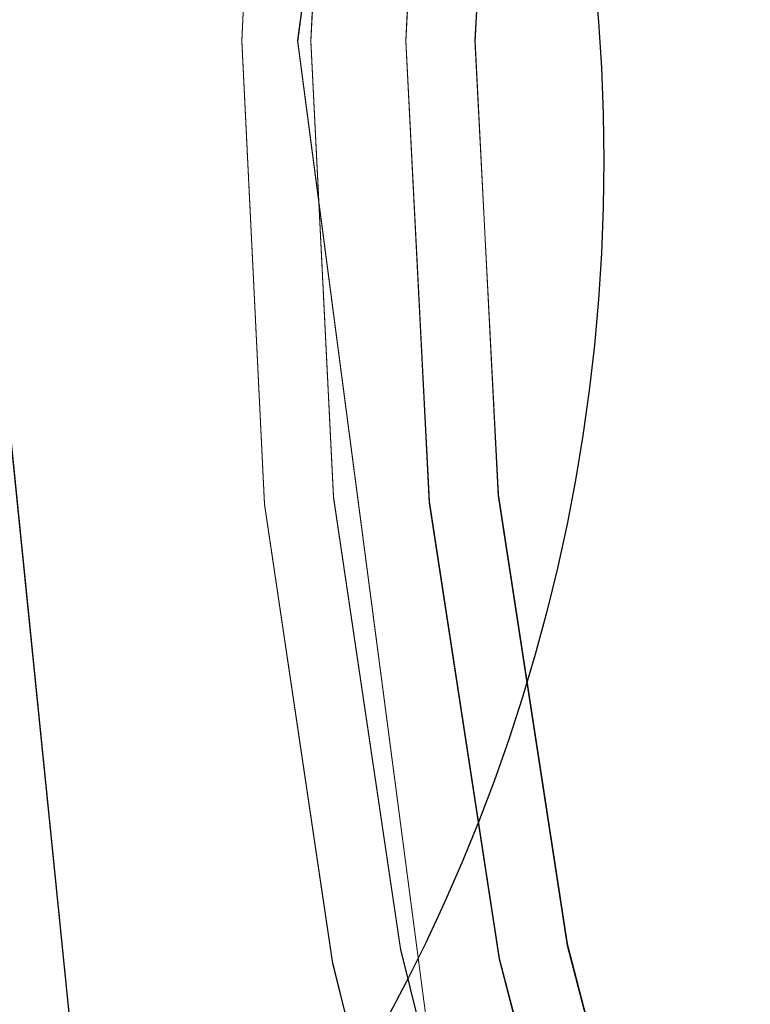
# Model space of a CAD drawing. Extents: x 0 to 560, y -500 to 0.
# Drawn here: x 272 to 279, y -260 to -250 of the extents above; entities that cross this region are included whole.
import ezdxf

# ---------------------------------------------------------------- set-up
doc = ezdxf.new("R2010")
doc.units = 0
doc.header["$LTSCALE"] = 500
doc.header["$MEASUREMENT"] = 0
for name, color, linetype in [('DEANTE_CHROM', 7, 'Continuous'), ('DEANTE_GRANIT', 7, 'Continuous'), ('DWXOUTLINES', 7, 'Continuous'), ('LINIE_TECHNICZNE', 7, 'Continuous')]:
    doc.layers.add(name, color=color, linetype=linetype)

# ---------------------------------------------------------------- blocks, each defined once
blk = doc.blocks.new('KOSZYK')
at = {"layer": 'LINIE_TECHNICZNE', "color": 6}
blk.add_circle((0, 0), 17.5, dxfattribs=at)
blk = doc.blocks.new('kosz')
blk.add_blockref('KOSZYK', (4.2698, -1.1627))

msp = doc.modelspace()

# ---------------------------------------------------------------- linework, layer by layer
at = {"layer": 'DEANTE_CHROM', "lineweight": 15}
for points, invisible_edges in [([(272.7385, -250.2881, -197.53), (262.9271, -250.2881, -197.53), (263.3788, -243.1066, -197.53), (272.9672, -245.6335, -197.53)], 13), ([(262.9271, -250.2881, -196.5301), (272.7385, -250.2881, -196.5301), (272.9672, -245.6335, -196.5301), (263.3788, -243.1066, -196.5301)], 7), ([(272.7385, -250.2881, -196.5301), (273.5898, -250.2881, -196.6352), (273.8145, -245.7169, -196.6352), (272.9672, -245.6335, -196.5301)], 15), ([(273.5724, -245.6931, -197.6051), (273.3468, -250.2881, -197.6051), (272.7385, -250.2881, -197.53), (272.9672, -245.6335, -197.53)], 15), ([(274.1413, -245.7491, -197.8259), (273.9183, -250.2881, -197.8259), (273.3468, -250.2881, -197.6051), (273.5724, -245.6931, -197.6051)], 15), ([(273.5898, -250.2881, -196.6352), (274.3902, -250.2881, -196.9443), (274.611, -245.7953, -196.9443), (273.8145, -245.7169, -196.6352)], 15), ([(274.6397, -245.7982, -198.1792), (274.4191, -250.2881, -198.1792), (273.9183, -250.2881, -197.8259), (274.1413, -245.7491, -197.8259)], 14), ([(275.3643, -250.2881, -200.4614), (275.2364, -250.2881, -199.8872), (275.4672, -245.7365, -199.8872), (275.5945, -245.7495, -200.4614)], 15), ([(275.2364, -250.2881, -199.8872), (275.4435, -245.8774, -199.7894), (275.4672, -245.7365, -199.8872), (275.2364, -250.2881, -199.8872)], 15), ([(275.6281, -250.2881, -200.9872), (275.3643, -250.2881, -200.4614), (275.5945, -245.7495, -200.4614), (275.8568, -245.7762, -200.9872)], 15), ([(274.3902, -250.2881, -196.9443), (275.0912, -250.2881, -197.4388), (275.3086, -245.8641, -197.4388), (274.611, -245.7953, -196.9443)], 13), ([(275.0375, -245.8374, -198.6436), (274.8189, -250.2881, -198.6436), (274.4191, -250.2881, -198.1792), (274.6397, -245.7982, -198.1792)], 15), ([(275.311, -245.8643, -199.1913), (275.0937, -250.2881, -199.1913), (274.8189, -250.2881, -198.6436), (275.0375, -245.8374, -198.6436)], 15), ([(275.0912, -250.2881, -197.4388), (275.6508, -250.2881, -198.089), (275.8657, -245.9189, -198.089), (275.3086, -245.8641, -197.4388)], 15), ([(275.2268, -250.2881, -199.7894), (275.0937, -250.2881, -199.1913), (275.311, -245.8643, -199.1913), (275.4435, -245.8774, -199.7894)], 15), ([(276.0118, -250.2881, -201.433), (275.6281, -250.2881, -200.9872), (275.8568, -245.7762, -200.9872), (276.2387, -245.815, -201.433)], 15), ([(276.4926, -250.2881, -201.7721), (276.0118, -250.2881, -201.433), (276.2387, -245.815, -201.433), (276.7169, -245.8636, -201.7721)], 13), ([(276.2318, -250.2881, -199.7909), (276.4574, -245.8372, -199.7909), (276.2222, -250.2881, -199.6932), (276.2318, -250.2881, -199.7909)], 15), ([(276.2222, -250.2881, -199.6932), (276.4574, -245.8372, -199.7909), (276.4341, -245.9749, -199.6932), (276.2222, -250.2881, -199.6932)], 15), ([(276.2318, -250.2881, -199.7909), (276.3063, -250.2881, -200.1259), (276.5316, -245.8448, -200.1259), (276.4574, -245.8372, -199.7909)], 15), ([(276.3063, -250.2881, -200.1259), (276.4602, -250.2881, -200.4326), (276.6848, -245.8603, -200.4326), (276.5316, -245.8448, -200.1259)], 15), ([(276.4602, -250.2881, -200.4326), (276.6841, -250.2881, -200.6927), (276.9074, -245.883, -200.6927), (276.6848, -245.8603, -200.4326)], 15), ([(277.0413, -250.2881, -201.9841), (276.4926, -250.2881, -201.7721), (276.7169, -245.8636, -201.7721), (277.2629, -245.9191, -201.9841)], 15), ([(275.2364, -250.2881, -199.8872), (275.2268, -250.2881, -199.7894), (275.4435, -245.8774, -199.7894), (275.2364, -250.2881, -199.8872)], 15), ([(275.6508, -250.2881, -198.089), (276.0357, -250.2881, -198.8559), (276.2484, -245.9566, -198.8559), (275.8657, -245.9189, -198.089)], 15), ([(276.0357, -250.2881, -198.8559), (276.2222, -250.2881, -199.6932), (276.4341, -245.9749, -199.6932), (276.2484, -245.9566, -198.8559)], 15), ([(276.6841, -250.2881, -200.6927), (276.9645, -250.2881, -200.8905), (277.1864, -245.9114, -200.8905), (276.9074, -245.883, -200.6927)], 7), ([(276.9645, -250.2881, -200.8905), (277.2845, -250.2881, -201.0141), (277.5049, -245.9438, -201.0141), (277.1864, -245.9114, -200.8905)], 15), ([(277.6251, -250.2881, -202.0562), (277.0413, -250.2881, -201.9841), (277.2629, -245.9191, -201.9841), (277.8437, -245.9782, -202.0562)], 15), ([(277.2845, -250.2881, -201.0141), (277.6251, -250.2881, -201.0562), (277.8437, -245.9782, -201.0562), (277.5049, -245.9438, -201.0141)], 15), ([(278.5747, -250.2881, -202.0562), (277.6251, -250.2881, -202.0562), (277.8437, -245.9782, -202.0562), (278.5747, -250.2881, -202.0562)], 15), ([(277.6251, -250.2881, -201.0562), (278.6912, -247.1755, -201.0562), (277.8437, -245.9782, -201.0562), (277.6251, -250.2881, -201.0562)], 15), ([(278.5747, -250.2881, -202.0562), (277.8437, -245.9782, -202.0562), (278.6858, -247.2477, -202.0562), (278.5747, -250.2881, -202.0562)], 15), ([(278.5747, -250.2881, -201.0562), (278.6912, -247.1755, -201.0562), (277.6251, -250.2881, -201.0562), (278.5747, -250.2881, -201.0562)], 15), ([(278.8629, -250.2881, -201.0899), (278.9786, -247.197, -201.0899), (278.6912, -247.1755, -201.0562), (278.5747, -250.2881, -201.0562)], 15), ([(279.1356, -250.2881, -201.1891), (279.2506, -247.2174, -201.1891), (278.9786, -247.197, -201.0899), (278.8629, -250.2881, -201.0899)], 15), ([(278.7433, -247.2519, -202.0629), (278.6323, -250.2881, -202.0629), (278.5747, -250.2881, -202.0562), (278.6858, -247.2477, -202.0562)], 15), ([(278.7978, -247.2559, -202.0828), (278.6869, -250.2881, -202.0828), (278.6323, -250.2881, -202.0629), (278.7433, -247.2519, -202.0629)], 15), ([(278.846, -247.2594, -202.1147), (278.7354, -250.2881, -202.1147), (278.6869, -250.2881, -202.0828), (278.7978, -247.2559, -202.0828)], 15), ([(279.5984, -247.3145, -202.7477), (279.4897, -250.2881, -202.7477), (278.7354, -250.2881, -202.1147), (278.846, -247.2594, -202.1147)], 15), ([(279.3782, -250.2881, -201.3486), (279.4924, -247.2355, -201.3486), (279.2506, -247.2174, -201.1891), (279.1356, -250.2881, -201.1891)], 15), ([(272.9672, -254.9427, -197.53), (263.3788, -257.4696, -197.53), (262.9271, -250.2881, -197.53), (272.7385, -250.2881, -197.53)], 15), ([(262.9271, -250.2881, -196.5301), (263.3788, -257.4696, -196.5301), (272.9672, -254.9427, -196.5301), (272.7385, -250.2881, -196.5301)], 15), ([(272.9672, -254.9427, -196.5301), (273.8145, -254.8592, -196.6352), (273.5898, -250.2881, -196.6352), (272.7385, -250.2881, -196.5301)], 15), ([(273.5724, -254.8831, -197.6051), (272.9672, -254.9427, -197.53), (272.7385, -250.2881, -197.53), (273.3468, -250.2881, -197.6051)], 15), ([(274.1413, -254.8271, -197.826), (273.5724, -254.8831, -197.6051), (273.3468, -250.2881, -197.6051), (273.9183, -250.2881, -197.8259)], 15), ([(273.8145, -254.8592, -196.6352), (274.611, -254.7808, -196.9443), (274.3902, -250.2881, -196.9443), (273.5898, -250.2881, -196.6352)], 15), ([(274.6397, -254.778, -198.1792), (274.1413, -254.8271, -197.826), (273.9183, -250.2881, -197.8259), (274.4191, -250.2881, -198.1792)], 7), ([(274.611, -254.7808, -196.9443), (275.3086, -254.7121, -197.4388), (275.0912, -250.2881, -197.4388), (274.3902, -250.2881, -196.9443)], 13), ([(275.0375, -254.7388, -198.6436), (274.6397, -254.778, -198.1792), (274.4191, -250.2881, -198.1792), (274.8189, -250.2881, -198.6436)], 15), ([(275.311, -254.7119, -199.1913), (275.0375, -254.7388, -198.6436), (274.8189, -250.2881, -198.6436), (275.0937, -250.2881, -199.1913)], 15), ([(275.3086, -254.7121, -197.4388), (275.8657, -254.6572, -198.089), (275.6508, -250.2881, -198.089), (275.0912, -250.2881, -197.4388)], 15), ([(275.4435, -254.6988, -199.7894), (275.311, -254.7119, -199.1913), (275.0937, -250.2881, -199.1913), (275.2268, -250.2881, -199.7894)], 15), ([(275.4672, -254.8397, -199.8872), (275.2268, -250.2881, -199.7894), (275.2364, -250.2881, -199.8872), (275.4672, -254.8397, -199.8872)], 15), ([(275.4672, -254.8397, -199.8872), (275.4435, -254.6988, -199.7894), (275.2268, -250.2881, -199.7894), (275.4672, -254.8397, -199.8872)], 15), ([(275.5945, -254.8267, -200.4614), (275.4672, -254.8397, -199.8872), (275.2364, -250.2881, -199.8872), (275.3643, -250.2881, -200.4614)], 15), ([(275.8568, -254.8, -200.9872), (275.5945, -254.8267, -200.4614), (275.3643, -250.2881, -200.4614), (275.6281, -250.2881, -200.9872)], 15), ([(276.2387, -254.7612, -201.433), (275.8568, -254.8, -200.9872), (275.6281, -250.2881, -200.9872), (276.0118, -250.2881, -201.433)], 15), ([(275.8657, -254.6572, -198.089), (276.2484, -254.6195, -198.8559), (276.0357, -250.2881, -198.8559), (275.6508, -250.2881, -198.089)], 15), ([(276.7169, -254.7126, -201.7721), (276.2387, -254.7612, -201.433), (276.0118, -250.2881, -201.433), (276.4926, -250.2881, -201.7721)], 13), ([(276.2484, -254.6195, -198.8559), (276.4341, -254.6012, -199.6932), (276.2222, -250.2881, -199.6932), (276.0357, -250.2881, -198.8559)], 15), ([(276.4341, -254.6012, -199.6932), (276.2318, -250.2881, -199.7909), (276.2222, -250.2881, -199.6932), (276.4341, -254.6012, -199.6932)], 15), ([(276.4574, -254.7389, -199.7909), (276.2318, -250.2881, -199.7909), (276.4341, -254.6012, -199.6932), (276.4574, -254.7389, -199.7909)], 15), ([(276.4574, -254.7389, -199.7909), (276.5316, -254.7314, -200.1259), (276.3063, -250.2881, -200.1259), (276.2318, -250.2881, -199.7909)], 15), ([(276.3063, -250.2881, -200.1259), (276.5316, -254.7314, -200.1259), (276.6848, -254.7158, -200.4326), (276.4602, -250.2881, -200.4326)], 15), ([(276.4602, -250.2881, -200.4326), (276.6848, -254.7158, -200.4326), (276.9074, -254.6932, -200.6927), (276.6841, -250.2881, -200.6927)], 11), ([(277.2629, -254.657, -201.9841), (276.7169, -254.7126, -201.7721), (276.4926, -250.2881, -201.7721), (277.0413, -250.2881, -201.9841)], 15), ([(276.6841, -250.2881, -200.6927), (276.9074, -254.6932, -200.6927), (277.1864, -254.6648, -200.8905), (276.9645, -250.2881, -200.8905)], 15), ([(276.9645, -250.2881, -200.8905), (277.1864, -254.6648, -200.8905), (277.5049, -254.6324, -201.0141), (277.2845, -250.2881, -201.0141)], 15), ([(277.8437, -254.598, -202.0562), (277.2629, -254.657, -201.9841), (277.0413, -250.2881, -201.9841), (277.6251, -250.2881, -202.0562)], 15), ([(277.2845, -250.2881, -201.0141), (277.5049, -254.6324, -201.0141), (277.8437, -254.598, -201.0562), (277.6251, -250.2881, -201.0562)], 15), ([(277.8437, -254.598, -202.0562), (277.6251, -250.2881, -202.0562), (278.6858, -253.3285, -202.0562), (277.8437, -254.598, -202.0562)], 15), ([(277.8437, -254.598, -201.0562), (278.5747, -250.2881, -201.0562), (277.6251, -250.2881, -201.0562), (277.8437, -254.598, -201.0562)], 15), ([(278.6858, -253.3285, -202.0562), (277.6251, -250.2881, -202.0562), (278.5747, -250.2881, -202.0562), (278.6858, -253.3285, -202.0562)], 15), ([(277.8437, -254.598, -201.0562), (278.6912, -253.4007, -201.0562), (278.5747, -250.2881, -201.0562), (277.8437, -254.598, -201.0562)], 15), ([(278.6912, -253.4007, -201.0562), (278.9786, -253.3792, -201.0899), (278.8629, -250.2881, -201.0899), (278.5747, -250.2881, -201.0562)], 15), ([(278.7433, -253.3242, -202.0629), (278.6858, -253.3285, -202.0562), (278.5747, -250.2881, -202.0562), (278.6323, -250.2881, -202.0629)], 15), ([(278.7978, -253.3203, -202.0828), (278.7433, -253.3242, -202.0629), (278.6323, -250.2881, -202.0629), (278.6869, -250.2881, -202.0828)], 15), ([(278.846, -253.3168, -202.1147), (278.7978, -253.3203, -202.0828), (278.6869, -250.2881, -202.0828), (278.7354, -250.2881, -202.1147)], 15), ([(279.5984, -253.2617, -202.7477), (278.846, -253.3168, -202.1147), (278.7354, -250.2881, -202.1147), (279.4897, -250.2881, -202.7477)], 15), ([(278.9786, -253.3792, -201.0899), (279.2506, -253.3588, -201.1891), (279.1356, -250.2881, -201.1891), (278.8629, -250.2881, -201.0899)], 15), ([(279.2506, -253.3588, -201.1891), (279.4924, -253.3407, -201.3486), (279.3782, -250.2881, -201.3486), (279.1356, -250.2881, -201.1891)], 15), ([(279.9239, -256.2194, -202.7477), (279.1774, -256.3292, -202.1147), (278.846, -253.3168, -202.1147), (279.5984, -253.2617, -202.7477)], 15), ([(279.0185, -256.3526, -202.0562), (277.8437, -254.598, -202.0562), (278.6858, -253.3285, -202.0562), (279.0185, -256.3526, -202.0562)], 15), ([(279.0399, -256.4959, -201.0562), (278.6912, -253.4007, -201.0562), (277.8437, -254.598, -201.0562), (279.0399, -256.4959, -201.0562)], 15), ([(279.0755, -256.3442, -202.0629), (279.0185, -256.3526, -202.0562), (278.6858, -253.3285, -202.0562), (278.7433, -253.3242, -202.0629)], 15), ([(279.0399, -256.4959, -201.0562), (279.3249, -256.453, -201.0899), (278.9786, -253.3792, -201.0899), (278.6912, -253.4007, -201.0562)], 15), ([(279.1295, -256.3363, -202.0828), (279.0755, -256.3442, -202.0629), (278.7433, -253.3242, -202.0629), (278.7978, -253.3203, -202.0828)], 15), ([(279.1774, -256.3292, -202.1147), (279.1295, -256.3363, -202.0828), (278.7978, -253.3203, -202.0828), (278.846, -253.3168, -202.1147)], 15), ([(279.3249, -256.453, -201.0899), (279.5945, -256.4123, -201.1891), (279.2506, -253.3588, -201.1891), (278.9786, -253.3792, -201.0899)], 15), ([(279.5945, -256.4123, -201.1891), (279.8343, -256.3762, -201.3486), (279.4924, -253.3407, -201.3486), (279.2506, -253.3588, -201.1891)], 15), ([(276.5075, -258.9843, -198.089), (276.8848, -258.9092, -198.8559), (276.2484, -254.6195, -198.8559), (275.8657, -254.6572, -198.089)], 15), ([(276.7222, -256.5428, -199.6932), (276.4341, -254.6012, -199.6932), (276.2484, -254.6195, -198.8559), (276.7222, -256.5428, -199.6932)], 15), ([(276.8848, -258.9092, -198.8559), (276.7222, -256.5428, -199.6932), (276.2484, -254.6195, -198.8559), (276.8848, -258.9092, -198.8559)], 15), ([(276.7222, -256.5428, -199.6932), (276.4574, -254.7389, -199.7909), (276.4341, -254.6012, -199.6932), (276.7222, -256.5428, -199.6932)], 15), ([(277.1864, -254.6648, -200.8905), (277.8502, -258.9966, -200.8905), (278.1635, -258.9322, -201.0141), (277.5049, -254.6324, -201.0141)], 15), ([(277.9253, -258.9812, -201.9841), (277.2629, -254.657, -201.9841), (277.8437, -254.598, -202.0562), (278.4972, -258.8636, -202.0562)], 15), ([(277.5049, -254.6324, -201.0141), (278.1635, -258.9322, -201.0141), (278.4972, -258.8636, -201.0562), (277.8437, -254.598, -201.0562)], 15), ([(279.5712, -259.3444, -202.0562), (278.4972, -258.8636, -202.0562), (277.8437, -254.598, -202.0562), (279.5712, -259.3444, -202.0562)], 15), ([(279.5712, -259.3444, -202.0562), (277.8437, -254.598, -202.0562), (279.0185, -256.3526, -202.0562), (279.5712, -259.3444, -202.0562)], 15), ([(278.4972, -258.8636, -201.0562), (279.0399, -256.4959, -201.0562), (277.8437, -254.598, -201.0562), (278.4972, -258.8636, -201.0562)], 15), ([(275.2709, -259.2303, -196.9443), (275.9585, -259.0935, -197.4388), (275.3086, -254.7121, -197.4388), (274.611, -254.7808, -196.9443)], 15), ([(275.6913, -259.1467, -198.6436), (275.2992, -259.2246, -198.1792), (274.6397, -254.778, -198.1792), (275.0375, -254.7388, -198.6436)], 15), ([(275.9608, -259.093, -199.1913), (275.6913, -259.1467, -198.6436), (275.0375, -254.7388, -198.6436), (275.311, -254.7119, -199.1913)], 15), ([(275.9585, -259.0935, -197.4388), (276.5075, -258.9843, -198.089), (275.8657, -254.6572, -198.089), (275.3086, -254.7121, -197.4388)], 7), ([(275.7495, -256.6824, -199.8872), (275.7381, -256.6843, -199.7894), (275.311, -254.7119, -199.1913), (275.4435, -254.6988, -199.7894)], 15), ([(275.9608, -259.093, -199.1913), (275.311, -254.7119, -199.1913), (275.7381, -256.6843, -199.7894), (275.9608, -259.093, -199.1913)], 15), ([(275.7495, -256.6824, -199.8872), (275.4435, -254.6988, -199.7894), (275.4672, -254.8397, -199.8872), (275.7495, -256.6824, -199.8872)], 15), ([(276.9169, -259.1884, -201.433), (276.2387, -254.7612, -201.433), (276.7169, -254.7126, -201.7721), (277.3878, -259.0916, -201.7721)], 15), ([(276.7222, -256.5428, -199.6932), (276.7334, -256.5409, -199.7909), (276.5316, -254.7314, -200.1259), (276.4574, -254.7389, -199.7909)], 15), ([(276.5316, -254.7314, -200.1259), (277.2054, -259.1291, -200.1259), (277.3561, -259.0981, -200.4326), (276.6848, -254.7158, -200.4326)], 15), ([(277.2054, -259.1291, -200.1259), (276.5316, -254.7314, -200.1259), (276.7334, -256.5409, -199.7909), (277.2054, -259.1291, -200.1259)], 15), ([(276.6848, -254.7158, -200.4326), (277.3561, -259.0981, -200.4326), (277.5754, -259.053, -200.6927), (276.9074, -254.6932, -200.6927)], 15), ([(277.3878, -259.0916, -201.7721), (276.7169, -254.7126, -201.7721), (277.2629, -254.657, -201.9841), (277.9253, -258.9812, -201.9841)], 15), ([(276.9074, -254.6932, -200.6927), (277.5754, -259.053, -200.6927), (277.8502, -258.9966, -200.8905), (277.1864, -254.6648, -200.8905)], 14), ([(274.8082, -259.3223, -197.826), (274.2475, -259.4339, -197.6051), (273.5724, -254.8831, -197.6051), (274.1413, -254.8271, -197.826)], 15), ([(274.4861, -259.3864, -196.6352), (275.2709, -259.2303, -196.9443), (274.611, -254.7808, -196.9443), (273.8145, -254.8592, -196.6352)], 15), ([(275.2992, -259.2246, -198.1792), (274.8082, -259.3223, -197.826), (274.1413, -254.8271, -197.826), (274.6397, -254.778, -198.1792)], 7), ([(275.7495, -256.6824, -199.8872), (275.4672, -254.8397, -199.8872), (275.5945, -254.8267, -200.4614), (275.7495, -256.6824, -199.8872)], 15), ([(276.2827, -259.3187, -200.4614), (275.5945, -254.8267, -200.4614), (275.8568, -254.8, -200.9872), (276.541, -259.2656, -200.9872)], 15), ([(276.2827, -259.3187, -200.4614), (275.7495, -256.6824, -199.8872), (275.5945, -254.8267, -200.4614), (276.2827, -259.3187, -200.4614)], 15), ([(276.541, -259.2656, -200.9872), (275.8568, -254.8, -200.9872), (276.2387, -254.7612, -201.433), (276.9169, -259.1884, -201.433)], 11), ([(273.6509, -259.5525, -196.5301), (274.4861, -259.3864, -196.6352), (273.8145, -254.8592, -196.6352), (272.9672, -254.9427, -196.5301)], 15), ([(274.2475, -259.4339, -197.6051), (273.6509, -259.5525, -197.53), (272.9672, -254.9427, -197.53), (273.5724, -254.8831, -197.6051)], 15), ([(263.3788, -257.4696, -196.5301), (264.7272, -264.5378, -196.5301), (273.6509, -259.5525, -196.5301), (272.9672, -254.9427, -196.5301)], 15), ([(273.6509, -259.5525, -197.53), (264.7272, -264.5378, -197.53), (263.3788, -257.4696, -197.53), (272.9672, -254.9427, -197.53)], 15), ([(280.4643, -259.1454, -202.7477), (279.7281, -259.3095, -202.1147), (279.1774, -256.3292, -202.1147), (279.9239, -256.2194, -202.7477)], 15), ([(279.6274, -259.3318, -202.0629), (279.5712, -259.3444, -202.0562), (279.0185, -256.3526, -202.0562), (279.0755, -256.3442, -202.0629)], 15), ([(279.6806, -259.32, -202.0828), (279.6274, -259.3318, -202.0629), (279.0755, -256.3442, -202.0629), (279.1295, -256.3363, -202.0828)], 15), ([(279.7281, -259.3095, -202.1147), (279.6806, -259.32, -202.0828), (279.1295, -256.3363, -202.0828), (279.1774, -256.3292, -202.1147)], 15), ([(279.619, -259.5565, -201.0562), (279.9, -259.4923, -201.0899), (279.3249, -256.453, -201.0899), (279.0399, -256.4959, -201.0562)], 15), ([(279.9, -259.4923, -201.0899), (280.1659, -259.4316, -201.1891), (279.5945, -256.4123, -201.1891), (279.3249, -256.453, -201.0899)], 15), ([(276.8848, -258.9092, -198.8559), (277.0678, -258.8729, -199.6932), (276.7334, -256.5409, -199.7909), (276.7222, -256.5428, -199.6932)], 15), ([(277.1323, -259.1441, -199.7909), (276.7334, -256.5409, -199.7909), (277.0678, -258.8729, -199.6932), (277.1323, -259.1441, -199.7909)], 15), ([(277.1323, -259.1441, -199.7909), (277.2054, -259.1291, -200.1259), (276.7334, -256.5409, -199.7909), (277.1323, -259.1441, -199.7909)], 15), ([(279.619, -259.5565, -201.0562), (279.0399, -256.4959, -201.0562), (278.4972, -258.8636, -201.0562), (279.619, -259.5565, -201.0562)], 15), ([(276.2827, -259.3187, -200.4614), (276.1573, -259.3445, -199.8872), (275.7381, -256.6843, -199.7894), (275.7495, -256.6824, -199.8872)], 15), ([(276.1573, -259.3445, -199.8872), (276.0916, -259.067, -199.7894), (275.7381, -256.6843, -199.7894), (276.1573, -259.3445, -199.8872)], 15), ([(275.9608, -259.093, -199.1913), (275.7381, -256.6843, -199.7894), (276.0916, -259.067, -199.7894), (275.9608, -259.093, -199.1913)], 15), ([(277.5704, -263.2276, -198.089), (277.9385, -263.116, -198.8559), (276.8848, -258.9092, -198.8559), (276.5075, -258.9843, -198.089)], 15), ([(277.9385, -263.116, -198.8559), (278.0217, -262.6812, -199.6932), (277.0678, -258.8729, -199.6932), (276.8848, -258.9092, -198.8559)], 15), ([(278.0217, -262.6812, -199.6932), (277.1323, -259.1441, -199.7909), (277.0678, -258.8729, -199.6932), (278.0217, -262.6812, -199.6932)], 15), ([(277.8502, -258.9966, -200.8905), (278.9484, -263.2391, -200.8905), (279.2538, -263.1432, -201.0141), (278.1635, -258.9322, -201.0141)], 15), ([(279.5788, -263.0413, -202.0562), (279.0219, -263.216, -201.9841), (277.9253, -258.9812, -201.9841), (278.4972, -258.8636, -202.0562)], 15), ([(278.1635, -258.9322, -201.0141), (279.2538, -263.1432, -201.0141), (279.5788, -263.0413, -201.0562), (278.4972, -258.8636, -201.0562)], 15), ([(280.3407, -262.2879, -202.0562), (279.5788, -263.0413, -202.0562), (278.4972, -258.8636, -202.0562), (279.5712, -259.3444, -202.0562)], 15), ([(279.5788, -263.0413, -201.0562), (279.619, -259.5565, -201.0562), (278.4972, -258.8636, -201.0562), (279.5788, -263.0413, -201.0562)], 15), ([(277.0348, -263.3901, -197.4388), (277.5704, -263.2276, -198.089), (276.5075, -258.9843, -198.089), (275.9585, -259.0935, -197.4388)], 15), ([(279.0219, -263.216, -201.9841), (278.4983, -263.3804, -201.7721), (277.3878, -259.0916, -201.7721), (277.9253, -258.9812, -201.9841)], 15), ([(277.5754, -259.053, -200.6927), (278.6809, -263.323, -200.6927), (278.9484, -263.2391, -200.8905), (277.8502, -258.9966, -200.8905)], 15), ([(276.364, -263.5936, -196.9443), (277.0348, -263.3901, -197.4388), (275.9585, -259.0935, -197.4388), (275.2709, -259.2303, -196.9443)], 13), ([(277.037, -263.3894, -199.1913), (276.774, -263.4691, -198.6436), (275.6913, -259.1467, -198.6436), (275.9608, -259.093, -199.1913)], 15), ([(277.0921, -262.9546, -199.8872), (277.0671, -262.9615, -199.7894), (275.9608, -259.093, -199.1913), (276.0916, -259.067, -199.7894)], 15), ([(277.037, -263.3894, -199.1913), (275.9608, -259.093, -199.1913), (277.0671, -262.9615, -199.7894), (277.037, -263.3894, -199.1913)], 15), ([(277.0921, -262.9546, -199.8872), (276.0916, -259.067, -199.7894), (276.1573, -259.3445, -199.8872), (277.0921, -262.9546, -199.8872)], 15), ([(278.4983, -263.3804, -201.7721), (278.0396, -263.5243, -201.433), (276.9169, -259.1884, -201.433), (277.3878, -259.0916, -201.7721)], 13), ([(278.0217, -262.6812, -199.6932), (278.0463, -262.6744, -199.7909), (277.2054, -259.1291, -200.1259), (277.1323, -259.1441, -199.7909)], 15), ([(277.2054, -259.1291, -200.1259), (278.3206, -263.4361, -200.1259), (278.4674, -263.39, -200.4326), (277.3561, -259.0981, -200.4326)], 15), ([(278.3206, -263.4361, -200.1259), (277.2054, -259.1291, -200.1259), (278.0463, -262.6744, -199.7909), (278.3206, -263.4361, -200.1259)], 15), ([(277.3561, -259.0981, -200.4326), (278.4674, -263.39, -200.4326), (278.6809, -263.323, -200.6927), (277.5754, -259.053, -200.6927)], 11), ([(275.5981, -263.8259, -196.6352), (276.364, -263.5936, -196.9443), (275.2709, -259.2303, -196.9443), (274.4861, -259.3864, -196.6352)], 15), ([(276.3915, -263.5852, -198.1792), (275.9124, -263.7306, -197.826), (274.8082, -259.3223, -197.826), (275.2992, -259.2246, -198.1792)], 7), ([(276.774, -263.4691, -198.6436), (276.3915, -263.5852, -198.1792), (275.2992, -259.2246, -198.1792), (275.6913, -259.1467, -198.6436)], 15), ([(278.0396, -263.5243, -201.433), (277.6734, -263.6392, -200.9872), (276.541, -259.2656, -200.9872), (276.9169, -259.1884, -201.433)], 15), ([(275.9124, -263.7306, -197.826), (275.3652, -263.8965, -197.6051), (274.2475, -259.4339, -197.6051), (274.8082, -259.3223, -197.826)], 15), ([(277.4216, -263.7181, -200.4614), (276.1573, -259.3445, -199.8872), (276.2827, -259.3187, -200.4614), (277.4216, -263.7181, -200.4614)], 15), ([(277.6734, -263.6392, -200.9872), (277.4216, -263.7181, -200.4614), (276.2827, -259.3187, -200.4614), (276.541, -259.2656, -200.9872)], 15), ([(274.7834, -264.0731, -196.5301), (275.5981, -263.8259, -196.6352), (274.4861, -259.3864, -196.6352), (273.6509, -259.5525, -196.5301)], 15), ([(277.4216, -263.7181, -200.4614), (277.0921, -262.9546, -199.8872), (276.1573, -259.3445, -199.8872), (277.4216, -263.7181, -200.4614)], 15), ([(275.3652, -263.8965, -197.6051), (274.7834, -264.0731, -197.53), (273.6509, -259.5525, -197.53), (274.2475, -259.4339, -197.6051)], 15), ([(264.7272, -264.5378, -197.53), (273.6509, -259.5525, -197.53), (274.7834, -264.0731, -197.53), (264.7272, -264.5378, -197.53)], 15), ([(264.7272, -264.5378, -196.5301), (274.7834, -264.0731, -196.5301), (273.6509, -259.5525, -196.5301), (264.7272, -264.5378, -196.5301)], 15)]:
    msp.add_3dface(points, dxfattribs=dict(at, invisible_edges=invisible_edges))
at = {"layer": 'DEANTE_GRANIT', "lineweight": 15}
for points, invisible_edges in [([(259.2216, -238.8843, -209.0299), (276.5045, -238.5729, -209.0299), (274.9623, -250.2881, -209.0299), (258.1649, -250.2881, -209.0299)], 15), ([(274.9623, -250.2881, -209.0299), (276.5045, -238.5729, -209.0299), (274.4696, -240.8848, -201.5759), (273.5133, -250.2881, -201.5759)], 14), ([(271.7856, -250.2881, -198.6719), (272.7772, -240.537, -198.6719), (271.8346, -240.3433, -198.0489), (270.8232, -250.2881, -198.0489)], 15), ([(272.5809, -250.2881, -199.4978), (273.5561, -240.6971, -199.4978), (272.7772, -240.537, -198.6719), (271.7856, -250.2881, -198.6719)], 11), ([(273.167, -250.2881, -200.483), (274.1303, -240.8151, -200.483), (273.5561, -240.6971, -199.4978), (272.5809, -250.2881, -199.4978)], 15), ([(273.5133, -250.2881, -201.5759), (274.4696, -240.8848, -201.5759), (274.1303, -240.8151, -200.483), (273.167, -250.2881, -200.483)], 15), ([(258.1649, -250.2881, -209.0299), (274.9623, -250.2881, -209.0299), (276.5045, -262.0033, -209.0299), (259.2216, -261.6918, -209.0299)], 5), ([(272.7772, -260.0391, -198.6719), (271.7856, -250.2881, -198.6719), (270.8232, -250.2881, -198.0489), (271.8346, -260.2329, -198.0489)], 15), ([(273.5561, -259.8791, -199.4978), (272.5809, -250.2881, -199.4978), (271.7856, -250.2881, -198.6719), (272.7772, -260.0391, -198.6719)], 3), ([(274.1303, -259.7611, -200.483), (273.167, -250.2881, -200.483), (272.5809, -250.2881, -199.4978), (273.5561, -259.8791, -199.4978)], 15), ([(274.4696, -259.6913, -201.5759), (273.5133, -250.2881, -201.5759), (273.167, -250.2881, -200.483), (274.1303, -259.7611, -200.483)], 15), ([(276.5045, -262.0033, -209.0299), (274.9623, -250.2881, -209.0299), (273.5133, -250.2881, -201.5759), (274.4696, -259.6913, -201.5759)], 15)]:
    msp.add_3dface(points, dxfattribs=dict(at, invisible_edges=invisible_edges))
at = {"layer": 'DWXOUTLINES', "color": 0, "lineweight": 15}
for p, q in [((274.96, -250.28, -209.02), (276.5, -238.56, -209.02)), ((274.42, -250.28, -198.17), (274.64, -245.79, -198.17)), ((275.09, -250.28, -197.43), (275.31, -245.85, -197.43)), ((276.01, -250.28, -201.42), (276.24, -245.8, -201.42)), ((276.68, -250.28, -200.68), (276.91, -245.87, -200.68)), ((272.78, -260.03, -198.66), (271.79, -250.28, -198.66)), ((274.42, -250.28, -198.17), (274.64, -254.77, -198.17)), ((274.96, -250.28, -209.02), (276.5, -261.99, -209.02)), ((275.09, -250.28, -197.43), (275.31, -254.7, -197.43)), ((276.01, -250.28, -201.42), (276.24, -254.75, -201.42)), ((276.68, -250.28, -200.68), (276.91, -254.68, -200.68)), ((275.96, -259.08, -197.43), (275.31, -254.7, -197.43)), ((277.58, -259.04, -200.68), (276.91, -254.68, -200.68)), ((275.3, -259.21, -198.17), (274.64, -254.77, -198.17)), ((276.24, -254.75, -201.42), (276.92, -259.18, -201.42)), ((277.58, -259.04, -200.68), (278.68, -263.31, -200.68)), ((277.03, -263.38, -197.43), (275.96, -259.08, -197.43)), ((276.39, -263.58, -198.17), (275.3, -259.21, -198.17)), ((276.92, -259.18, -201.42), (278.04, -263.51, -201.42))]:
    msp.add_line(p, q, dxfattribs=at)

# ---------------------------------------------------------------- block references
at = {"lineweight": 15}
msp.add_blockref('kosz', (256.16, -250.28, -205.69), dxfattribs=at)

doc.saveas('drawing.dxf')
